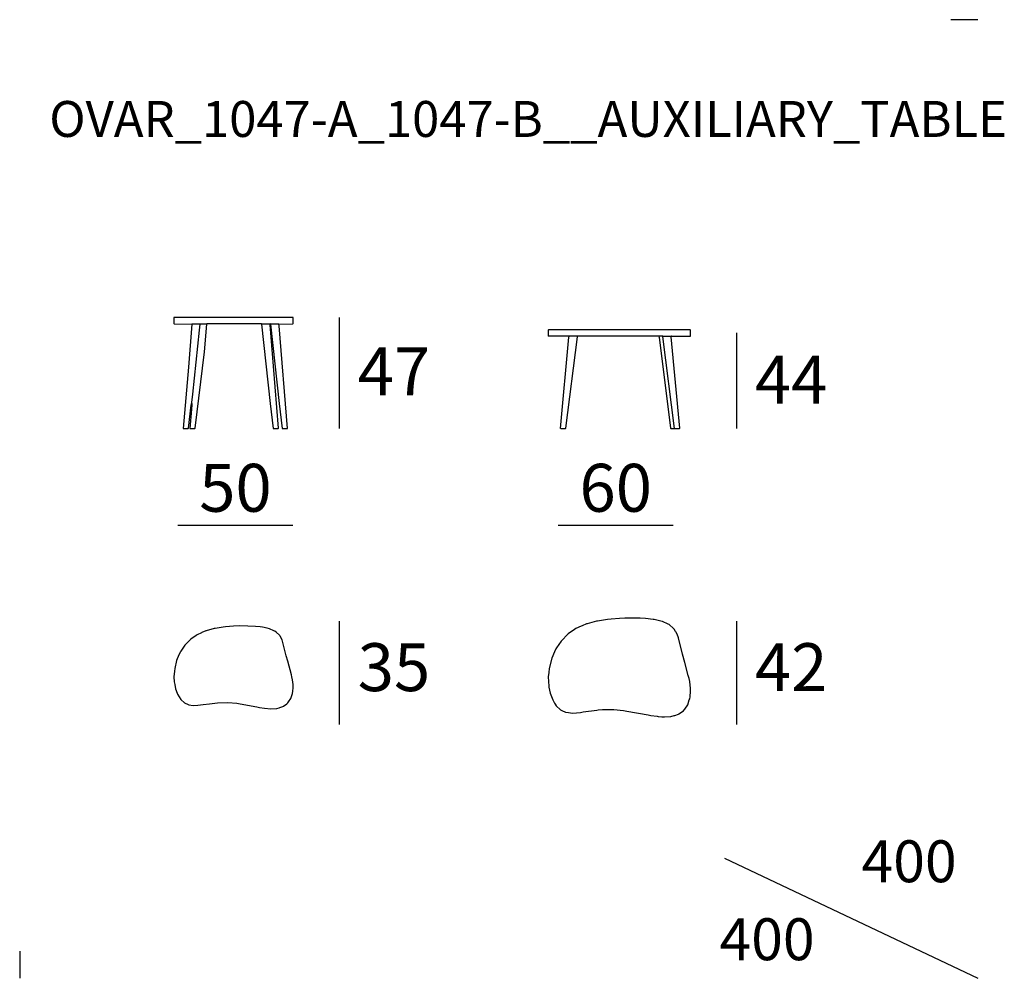
# Model space of a CAD drawing. Extents: x 55 to 96.1, y 19.7 to 59.7.
import ezdxf

# ---------------------------------------------------------------- set-up
doc = ezdxf.new("R2010")
doc.units = 0
doc.header["$MEASUREMENT"] = 0
for name, color, linetype in [('COTAS_LINEA', 7, 'CONTINUOUS'), ('COTAS_N_U_00DAMERO', 7, 'CONTINUOUS'), ('DIBUJOS', 7, 'CONTINUOUS'), ('M_U_00C1RGENES', 7, 'CONTINUOUS'), ('REFERENCIAS', 7, 'CONTINUOUS')]:
    doc.layers.add(name, color=color, linetype=linetype)

# ---------------------------------------------------------------- blocks, each defined once
blk = doc.blocks.new('BLOCK_2')
at = {"layer": 'DIBUJOS', "color": 7}
for points in [[(83.006, 46.548), (83.006, 46.799), (82.994, 46.81), (77.074, 46.81), (77.063, 46.799), (77.063, 46.548)], [(77.069, 46.543), (77.063, 46.548)], [(77.938, 46.537), (77.069, 46.543)], [(77.581, 42.691), (77.58, 42.696), (77.93, 46.504), (77.943, 46.531)], [(77.587, 42.685), (77.782, 42.685), (77.798, 42.702), (78.283, 46.52), (78.277, 46.531)], [(77.943, 46.537), (77.938, 46.537)], [(77.949, 46.537), (77.943, 46.537)], [(77.943, 46.531), (77.943, 46.537)], [(78.272, 46.537), (77.949, 46.537)], [(78.277, 46.537), (78.272, 46.537)], [(78.283, 46.537), (78.277, 46.537)], [(78.277, 46.531), (78.277, 46.537)], [(81.691, 46.537), (81.686, 46.538), (81.68, 46.543), (78.288, 46.543), (78.283, 46.537)], [(81.697, 46.531), (81.686, 46.52), (81.689, 46.498), (82.17, 42.702), (82.187, 42.685), (82.326, 42.685), (82.332, 42.691)], [(81.697, 46.537), (81.691, 46.537)], [(81.702, 46.537), (81.697, 46.537)], [(81.697, 46.531), (81.697, 46.537)], [(81.847, 46.531), (81.842, 46.537), (81.702, 46.537)], [(81.853, 46.531), (81.847, 46.531)], [(81.858, 46.531), (81.853, 46.531)], [(81.853, 46.526), (81.853, 46.531)], [(82.337, 42.696), (81.853, 46.526)], [(81.858, 46.531), (81.864, 46.537), (82.192, 46.537)], [(82.198, 46.537), (82.192, 46.537)], [(82.204, 46.537), (82.198, 46.537)], [(82.198, 46.531), (82.198, 46.537)], [(82.343, 42.691), (82.348, 42.685), (82.543, 42.685), (82.56, 42.702), (82.202, 46.52), (82.198, 46.531)], [(82.204, 46.537), (82.209, 46.543), (83, 46.543)], [(83, 46.543), (83.006, 46.548)], [(77.587, 42.685), (77.581, 42.691)], [(82.337, 42.691), (82.332, 42.691)], [(82.337, 42.691), (82.337, 42.696)], [(82.343, 42.691), (82.337, 42.691)]]:
    blk.add_lwpolyline(points, dxfattribs=at)
blk = doc.blocks.new('BLOCK_3')
at = {"layer": 'DIBUJOS', "color": 7}
for points in [[(65.824, 47.048), (66.404, 47.053), (66.42, 47.07), (66.42, 47.315), (66.409, 47.326), (61.453, 47.326), (61.441, 47.315), (61.441, 47.064), (61.453, 47.053), (62.182, 47.048)], [(62.182, 47.042), (62.051, 45.247), (61.826, 42.696), (61.837, 42.685), (62.032, 42.685), (62.048, 42.702), (62.163, 43.66), (62.171, 43.715)], [(62.188, 43.71), (62.185, 43.659), (62.099, 42.696), (62.11, 42.685), (62.305, 42.685), (62.321, 42.702), (62.709, 45.893), (62.806, 47.042)], [(62.188, 47.048), (62.182, 47.048)], [(62.182, 47.042), (62.182, 47.048)], [(62.527, 47.048), (62.188, 47.048)], [(62.188, 43.771), (62.224, 44.127), (62.502, 46.791), (62.533, 47.042)], [(62.533, 47.048), (62.527, 47.048)], [(62.539, 47.048), (62.533, 47.048)], [(62.533, 47.042), (62.533, 47.048)], [(62.8, 47.048), (62.539, 47.048)], [(62.806, 47.048), (62.8, 47.048)], [(65.095, 47.048), (65.089, 47.053), (62.811, 47.053), (62.806, 47.048)], [(62.806, 47.042), (62.806, 47.048)], [(65.1, 47.048), (65.095, 47.048)], [(65.1, 47.042), (65.095, 47.036), (65.454, 43.726), (65.579, 42.696), (65.591, 42.685), (65.785, 42.685), (65.802, 42.702), (65.449, 47.014), (65.446, 47.042)], [(65.106, 47.048), (65.1, 47.048)], [(65.1, 47.042), (65.1, 47.048)], [(65.44, 47.048), (65.106, 47.048)], [(65.446, 47.048), (65.44, 47.048)], [(65.474, 47.048), (65.468, 47.053), (65.446, 47.048)], [(65.446, 47.042), (65.446, 47.048)], [(65.479, 47.048), (65.474, 47.048)], [(65.479, 47.042), (65.474, 47.036), (65.833, 43.737), (65.958, 42.696), (65.969, 42.685), (66.17, 42.685), (66.181, 42.696), (65.833, 46.97), (65.824, 47.042)], [(65.485, 47.048), (65.479, 47.048)], [(65.479, 47.042), (65.479, 47.048)], [(65.819, 47.048), (65.485, 47.048)], [(65.824, 47.048), (65.819, 47.048)], [(65.824, 47.042), (65.824, 47.048)], [(62.171, 43.726), (62.182, 43.765)], [(62.171, 43.721), (62.171, 43.726)], [(62.177, 43.721), (62.171, 43.721)], [(62.171, 43.715), (62.171, 43.721)], [(62.182, 43.715), (62.177, 43.721)], [(62.188, 43.765), (62.182, 43.765)], [(62.188, 43.715), (62.182, 43.715)], [(62.188, 43.765), (62.188, 43.771)], [(62.188, 43.721), (62.193, 43.76), (62.188, 43.765)], [(62.188, 43.715), (62.188, 43.721)], [(62.188, 43.71), (62.188, 43.715)]]:
    blk.add_lwpolyline(points, dxfattribs=at)
blk = doc.blocks.new('BLOCK_4')
at = {"layer": 'DIBUJOS', "color": 7}
blk.add_lwpolyline([(65.485, 30.998), (65.735, 31.011), (65.829, 31.038), (65.853, 31.046), (65.99, 31.088), (66.009, 31.102), (66.153, 31.204), (66.198, 31.248), (66.219, 31.282), (66.313, 31.416), (66.374, 31.594), (66.385, 31.633), (66.401, 31.722), (66.412, 31.872), (66.412, 32.006), (66.39, 32.195), (66.367, 32.323), (66.346, 32.406), (66.19, 32.974), (66.127, 33.198), (65.99, 33.765), (65.954, 33.877), (65.876, 34.017), (65.859, 34.045), (65.852, 34.061), (65.712, 34.187), (65.657, 34.227), (65.602, 34.251), (65.434, 34.326), (65.329, 34.352), (65.129, 34.397), (65.039, 34.408), (64.85, 34.431), (64.527, 34.447), (64.159, 34.45), (63.925, 34.437), (63.597, 34.409), (63.491, 34.398), (63.157, 34.342), (63.124, 34.337), (62.779, 34.243), (62.772, 34.241), (62.61, 34.173), (62.589, 34.165), (62.404, 34.079), (62.371, 34.056), (62.138, 33.899), (61.888, 33.642), (61.721, 33.391), (61.713, 33.376), (61.649, 33.241), (61.551, 33.003), (61.472, 32.679), (61.461, 32.568), (61.441, 32.329), (61.455, 32.123), (61.471, 32.006), (61.51, 31.828), (61.577, 31.644), (61.593, 31.6), (61.72, 31.387), (61.883, 31.238), (62.038, 31.166), (62.065, 31.157), (62.238, 31.131), (62.433, 31.139), (62.661, 31.167), (62.917, 31.206), (63.263, 31.246), (63.691, 31.259), (64.059, 31.223), (64.198, 31.201), (64.894, 31.073), (65.016, 31.051), (65.223, 31.022), (65.485, 30.998)], dxfattribs=at)
blk = doc.blocks.new('BLOCK_5')
at = {"layer": 'DIBUJOS', "color": 7}
blk.add_lwpolyline([(81.914, 30.658), (82.181, 30.672), (82.32, 30.71), (82.343, 30.717), (82.498, 30.765), (82.516, 30.779), (82.705, 30.914), (82.738, 30.947), (82.759, 30.982), (82.887, 31.16), (82.953, 31.366), (82.968, 31.415), (82.986, 31.499), (83.003, 31.732), (83.006, 31.838), (82.97, 32.128), (82.942, 32.256), (82.909, 32.389), (82.762, 32.925), (82.664, 33.269), (82.5, 33.95), (82.452, 34.105), (82.392, 34.21), (82.383, 34.223), (82.326, 34.322), (82.298, 34.35), (82.109, 34.507), (82.069, 34.527), (81.837, 34.631), (81.763, 34.649), (81.491, 34.714), (81.446, 34.72), (81.117, 34.76), (80.895, 34.771), (80.783, 34.779), (80.26, 34.779), (80.032, 34.765), (79.692, 34.737), (79.536, 34.721), (79.124, 34.654), (79.084, 34.648), (78.689, 34.541), (78.656, 34.532), (78.478, 34.46), (78.438, 34.441), (78.222, 34.343), (78.159, 34.301), (77.893, 34.122), (77.599, 33.82), (77.415, 33.542), (77.382, 33.492), (77.326, 33.369), (77.209, 33.102), (77.1, 32.674), (77.083, 32.501), (77.063, 32.329), (77.083, 31.944), (77.093, 31.889), (77.145, 31.649), (77.195, 31.504), (77.249, 31.366), (77.326, 31.232), (77.357, 31.186), (77.397, 31.12), (77.582, 30.949), (77.626, 30.926), (77.782, 30.854), (77.91, 30.833), (78.077, 30.814), (78.416, 30.844), (78.528, 30.861), (79.096, 30.939), (79.151, 30.944), (79.33, 30.964), (79.798, 30.964), (80.209, 30.923), (80.349, 30.901), (81.234, 30.739), (81.351, 30.717), (81.608, 30.683), (81.652, 30.678), (81.808, 30.66), (81.914, 30.658)], dxfattribs=at)

msp = doc.modelspace()

# ---------------------------------------------------------------- linework, layer by layer
at = {"layer": 'COTAS_LINEA', "color": 7}
for points in [[(68.335, 47.326), (68.335, 42.684)], [(84.916, 46.679), (84.916, 42.684)], [(61.597, 38.661), (66.4, 38.661)], [(77.472, 38.661), (82.275, 38.661)], [(68.335, 34.655), (68.335, 30.337)], [(84.916, 34.655), (84.916, 30.337)]]:
    msp.add_lwpolyline(points, dxfattribs=at)
at = {"layer": 'M_U_00C1RGENES', "color": 255}
for points in [[(95, 59.747), (93.865, 59.747)], [(84.417, 24.763), (95, 19.747)]]:
    msp.add_lwpolyline(points, dxfattribs=at)
at = {"layer": 'M_U_00C1RGENES', "color": 254}
msp.add_lwpolyline([(55, 20.883), (55, 19.747)], dxfattribs=at)

# ---------------------------------------------------------------- block references
at = {"layer": 'DIBUJOS'}
for name in ['BLOCK_3', 'BLOCK_2', 'BLOCK_5', 'BLOCK_4']:
    msp.add_blockref(name, (0, 0), dxfattribs=at)

# ---------------------------------------------------------------- texts
at = {"layer": 'COTAS_N_U_00DAMERO', "color": 7, "char_height": 1.99853, "attachment_point": 7}
for s, insert in [('\\fMyriad Pro|b0|i0|c0|p34;\\W1;47', (69.111, 44.078)), ('\\fMyriad Pro|b0|i0|c0|p34;\\W1;44', (85.691, 43.725)), ('\\fMyriad Pro|b0|i0|c0|p34;\\W1;50', (62.493, 39.216)), ('\\fMyriad Pro|b0|i0|c0|p34;\\W1;60', (78.368, 39.216)), ('\\fMyriad Pro|b0|i0|c0|p34;\\W1;35', (69.111, 31.731)), ('\\fMyriad Pro|b0|i0|c0|p34;\\W1;42', (85.691, 31.731))]:
    msp.add_mtext(s, dxfattribs=dict(at, insert=insert))
at = {"layer": 'M_U_00C1RGENES', "color": 255, "char_height": 1.74837, "attachment_point": 7}
for insert in [(90.141, 23.756), (84.212, 20.503)]:
    msp.add_mtext('\\fMyriad Pro|b0|i0|c0|p34;\\W1;400', dxfattribs=dict(at, insert=insert))
at = {"layer": 'REFERENCIAS', "color": 255, "insert": (56.235, 54.856), "char_height": 1.4986, "attachment_point": 7}
msp.add_mtext('\\fMyriad Pro|b0|i0|c0|p34;\\W1;OVAR_1047-A_1047-B__AUXILIARY_TABLE', dxfattribs=at)

doc.saveas('drawing.dxf')
